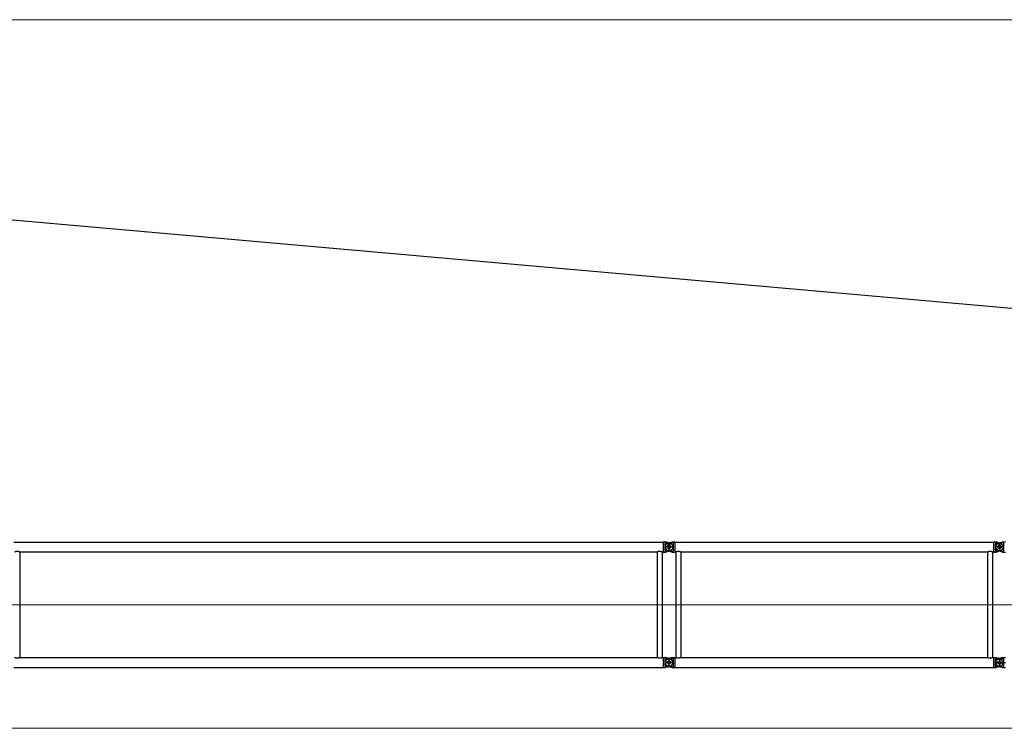
# Model space of a CAD drawing. Units: millimetres. Extents: x 0 to 998506, y 0 to 511525.
# Drawn here: x 491801 to 509674, y 267692 to 280567 of the extents above; entities that cross this region are included whole.
import ezdxf

# ---------------------------------------------------------------- set-up
doc = ezdxf.new("R2010")
doc.units = ezdxf.units.MM

# ---------------------------------------------------------------- blocks, each defined once
blk = doc.blocks.new('LR-1350 SL-90')
at = {"color": 0, "linetype": 'ByBlock', "lineweight": -2}
for p, q in [((100789.2468172629, -259451.9910489411), (112575.246817263, -259451.9910489411)), ((112575.246817263, -259448.3910489411), (112607.246817263, -259448.3910489411)), ((112575.246817263, -259448.3910489411), (112575.246817263, -259451.9910489411)), ((112575.246817263, -259451.9910489411), (112575.246817263, -259629.7910489411)), ((112607.246817263, -259448.3964545044), (112622.2638383803, -259448.3964545044)), ((112607.246817263, -259448.3964545044), (112607.246817263, -259464.3910489411)), ((112607.246817263, -259464.3910489411), (112672.6278525339, -259464.3910489411)), ((112607.246817263, -259482.8199718028), (112607.246817263, -259598.9621260794)), ((112607.246817263, -259482.8199718028), (112721.3332599253, -259482.8199718028)), ((112672.6278525339, -259464.3910489411), (112622.2638383803, -259448.3964545044)), ((112661.0590354153, -259474.1746499047), (112698.0229784961, -259462.4356475974)), ((112703.4345991106, -259474.1746499048), (112672.6278525339, -259464.3910489411)), ((112682.2468172629, -259462.8910489411), (112682.2468172629, -259618.8910489411)), ((112682.2468172629, -259462.8910489411), (112682.2468172629, -259618.8910489411)), ((112698.0229784961, -259462.4356475974), (112726.6014020893, -259453.3597170407)), ((112698.0229784961, -259462.4356475974), (112757.2468172629, -259462.4356475974)), ((112726.6014020893, -259453.3597170407), (112742.2297961456, -259448.3964545045)), ((112742.2297961456, -259448.3964545045), (112757.2468172629, -259448.3964545045)), ((112757.2468172629, -259448.3910489411), (112789.2468172629, -259448.3910489411)), ((112757.2468172629, -259462.4356475974), (112757.2468172629, -259619.3464502848)), ((112789.2468172629, -259448.3910489411), (112789.2468172629, -259451.9910489412)), ((112789.2468172629, -259451.9910489412), (112789.2468172629, -259629.7910489411)), ((112789.2468172629, -259451.9910489412), (118575.2468172629, -259451.9910489412)), ((118575.2468172629, -259448.3910489411), (118607.2468172629, -259448.3910489411)), ((118575.2468172629, -259448.3910489411), (118575.2468172629, -259451.9910489412)), ((118575.2468172629, -259451.9910489412), (118575.2468172629, -259629.7910489411)), ((118607.2468172629, -259448.3964545045), (118622.2638383803, -259448.3964545045)), ((118607.2468172629, -259448.3964545045), (118607.2468172629, -259464.3910489411)), ((118607.2468172629, -259464.3910489411), (118672.6278525339, -259464.3910489411)), ((118607.2468172629, -259482.8199718028), (118721.3332599253, -259482.8199718028)), ((118607.2468172629, -259482.8199718028), (118607.2468172629, -259598.9621260794)), ((118655.1624257878, -259458.8443818979), (118622.2638383803, -259448.3964545045)), ((118672.6278525339, -259464.3910489411), (118655.1624257878, -259458.8443818979)), ((118661.0590354153, -259474.1746499047), (118698.0229784961, -259462.4356475974)), ((118672.6278525339, -259464.3910489411), (118703.4345991106, -259474.1746499047)), ((118682.2468172629, -259462.8910489411), (118682.2468172629, -259618.8910489411)), ((118682.2468172629, -259462.8910489411), (118682.2468172629, -259618.8910489411)), ((118698.0229784961, -259462.4356475974), (118726.6014020893, -259453.3597170407)), ((118698.0229784961, -259462.4356475974), (118757.2468172629, -259462.4356475974)), ((118726.6014020893, -259453.3597170407), (118742.2297961456, -259448.3964545045)), ((118742.2297961456, -259448.3964545045), (118757.2468172629, -259448.3964545045)), ((118757.2468172629, -259448.3910489411), (118789.2468172629, -259448.3910489411)), ((118757.2468172629, -259462.4356475974), (118757.2468172629, -259619.3464502848)), ((100896.696817263, -259629.7910489411), (100896.696817263, -261551.9910489411)), ((100896.696817263, -259629.7910489411), (112467.7968172629, -259629.7910489411)), ((112467.7968172629, -259629.7910489411), (112467.7968172629, -261551.9910489411)), ((112556.696817263, -259629.7910489411), (112556.696817263, -261551.9910489411)), ((112556.696817263, -259629.7910489411), (112575.246817263, -259629.7910489411)), ((112575.246817263, -259629.7910489411), (112575.246817263, -259633.3910489411)), ((112575.246817263, -259633.3910489411), (112607.246817263, -259633.3910489411)), ((112760.2468172629, -259540.8910489411), (112604.246817263, -259540.8910489411)), ((112760.2468172629, -259540.8910489411), (112604.2468172629, -259540.8910489411)), ((112607.246817263, -259598.9621260794), (112721.3332599253, -259598.9621260794)), ((112607.246817263, -259617.3910489411), (112607.246817263, -259633.3856433777)), ((112607.246817263, -259617.3910489411), (112672.6278525339, -259617.3910489411)), ((112607.246817263, -259633.3856433777), (112622.2638383803, -259633.3856433777)), ((112622.2638383803, -259633.3856433777), (112672.6278525339, -259617.3910489411)), ((112661.0590354153, -259607.6074479774), (112698.0229784961, -259619.3464502848)), ((112672.6278525339, -259617.3910489411), (112703.4345991106, -259607.6074479774)), ((112698.0229784961, -259619.3464502848), (112742.2297961456, -259633.3856433777)), ((112698.0229784961, -259619.3464502848), (112757.2468172629, -259619.3464502848)), ((112742.2297961456, -259633.3856433777), (112757.2468172629, -259633.3856433777)), ((112757.2468172629, -259633.3910489411), (112789.2468172629, -259633.3910489411)), ((112789.2468172629, -259629.7910489411), (112807.7968172629, -259629.7910489411)), ((112789.2468172629, -259629.7910489411), (112789.2468172629, -259633.3910489411)), ((112807.7968172629, -259629.7910489411), (112807.7968172629, -261551.9910489412)), ((112896.6968172629, -259629.7910489411), (112896.6968172629, -261551.9910489412)), ((112896.6968172629, -259629.7910489411), (118467.7968172629, -259629.7910489411)), ((118467.7968172629, -259629.7910489411), (118467.7968172629, -261551.9910489412)), ((118556.6968172629, -259629.7910489411), (118556.6968172629, -261551.9910489412)), ((118556.6968172629, -259629.7910489411), (118575.2468172629, -259629.7910489411)), ((118575.2468172629, -259629.7910489411), (118575.2468172629, -259633.3910489411)), ((118575.2468172629, -259633.3910489411), (118607.2468172629, -259633.3910489411)), ((118760.2468172629, -259540.8910489411), (118604.2468172629, -259540.8910489411)), ((118607.2468172629, -259598.9621260794), (118721.3332599253, -259598.9621260794)), ((118607.2468172629, -259617.3910489411), (118672.6278525339, -259617.3910489411)), ((118607.2468172629, -259617.3910489411), (118607.2468172629, -259633.3856433777)), ((118607.2468172629, -259633.3856433777), (118622.2638383803, -259633.3856433777)), ((118622.2638383803, -259633.3856433777), (118672.6278525339, -259617.3910489411)), ((118661.0590354153, -259607.6074479774), (118698.0229784961, -259619.3464502848)), ((118703.4345991106, -259607.6074479774), (118672.6278525339, -259617.3910489411)), ((118698.0229784961, -259619.3464502848), (118742.2297961456, -259633.3856433777)), ((118698.0229784961, -259619.3464502848), (118757.2468172629, -259619.3464502848)), ((118742.2297961456, -259633.3856433777), (118757.2468172629, -259633.3856433777)), ((118757.2468172629, -259633.3910489411), (118789.2468172629, -259633.3910489411)), ((100896.696817263, -261551.9910489411), (112467.7968172629, -261551.9910489411)), ((112556.696817263, -261551.9910489411), (112575.246817263, -261551.9910489411)), ((112575.246817263, -261548.3910489411), (112607.246817263, -261548.3910489411)), ((112575.246817263, -261548.3910489411), (112575.246817263, -261551.9910489411)), ((112575.246817263, -261551.9910489411), (112575.246817263, -261729.7910489411)), ((112760.2468172629, -261640.8910489411), (112604.246817263, -261640.8910489411)), ((112607.246817263, -261548.3964545044), (112622.2638383803, -261548.3964545044)), ((112607.246817263, -261548.3964545044), (112607.246817263, -261564.3910489411)), ((112607.246817263, -261564.3910489411), (112672.6278525339, -261564.3910489411)), ((112607.246817263, -261582.8199718028), (112607.246817263, -261698.9621260794)), ((112607.246817263, -261582.8199718028), (112721.3332599253, -261582.8199718028)), ((112672.6278525339, -261564.3910489411), (112622.2638383803, -261548.3964545044)), ((112698.0229784961, -261562.4356475974), (112661.0590354153, -261574.1746499047)), ((112703.4345991106, -261574.1746499048), (112672.6278525339, -261564.3910489411)), ((112682.2468172629, -261562.8910489411), (112682.2468172629, -261718.8910489411)), ((112682.2468172629, -261562.8910489411), (112682.2468172629, -261718.8910489411)), ((112742.2297961456, -261548.3964545045), (112698.0229784961, -261562.4356475974)), ((112698.0229784961, -261562.4356475974), (112757.2468172629, -261562.4356475974)), ((112742.2297961456, -261548.3964545045), (112757.2468172629, -261548.3964545045)), ((112757.2468172629, -261548.3910489411), (112789.2468172629, -261548.3910489411)), ((112757.2468172629, -261562.4356475974), (112757.2468172629, -261719.3464502848)), ((112789.2468172629, -261548.3910489411), (112789.2468172629, -261551.9910489412)), ((112789.2468172629, -261551.9910489412), (112807.7968172629, -261551.9910489412)), ((112789.2468172629, -261551.9910489412), (112789.2468172629, -261729.7910489411)), ((112896.6968172629, -261551.9910489412), (118467.7968172629, -261551.9910489412)), ((118556.6968172629, -261551.9910489412), (118575.2468172629, -261551.9910489412)), ((118575.2468172629, -261548.3910489411), (118607.2468172629, -261548.3910489411)), ((118575.2468172629, -261548.3910489411), (118575.2468172629, -261551.9910489412)), ((118575.2468172629, -261551.9910489412), (118575.2468172629, -261729.7910489411)), ((118607.2468172629, -261548.3964545045), (118622.2638383803, -261548.3964545045)), ((118607.2468172629, -261548.3964545045), (118607.2468172629, -261564.3910489411)), ((118607.2468172629, -261564.3910489411), (118672.6278525339, -261564.3910489411)), ((118607.2468172629, -261582.8199718028), (118721.3332599253, -261582.8199718028)), ((118607.2468172629, -261582.8199718028), (118607.2468172629, -261698.9621260794)), ((118607.2468172629, -261640.8910489411), (118789.4367026729, -261640.8910489411)), ((118622.2638383803, -261548.3964545045), (118672.6278525339, -261564.3910489411)), ((118698.0229784961, -261562.4356475974), (118661.0590354153, -261574.1746499047)), ((118703.4345991106, -261574.1746499047), (118672.6278525339, -261564.3910489411)), ((118682.2468172629, -261562.8910489411), (118682.2468172629, -261718.8910489411)), ((118682.2468172629, -261595.2747876903), (118682.2468172629, -261691.5806791688)), ((118742.2297961456, -261548.3964545045), (118698.0229784961, -261562.4356475974)), ((118698.0229784961, -261562.4356475974), (118757.2468172629, -261562.4356475974)), ((118742.2297961456, -261548.3964545045), (118757.2468172629, -261548.3964545045)), ((118757.2468172629, -261548.3910489411), (118789.2468172629, -261548.3910489411)), ((118757.2468172629, -261562.4356475974), (118757.2468172629, -261719.3464502848)), ((100789.2468172629, -261729.7910489411), (112575.246817263, -261729.7910489411)), ((112575.246817263, -261729.7910489411), (112575.246817263, -261733.3910489411)), ((112575.246817263, -261733.3910489411), (112607.246817263, -261733.3910489411)), ((112607.246817263, -261698.9621260794), (112721.3332599253, -261698.9621260794)), ((112607.246817263, -261717.3910489411), (112607.246817263, -261733.3856433777)), ((112607.246817263, -261717.3910489411), (112672.6278525339, -261717.3910489411)), ((112607.246817263, -261733.3856433777), (112622.2638383803, -261733.3856433777)), ((112672.6278525339, -261717.3910489411), (112622.2638383803, -261733.3856433777)), ((112661.0590354153, -261707.6074479774), (112698.0229784961, -261719.3464502848)), ((112672.6278525339, -261717.3910489411), (112703.4345991106, -261707.6074479774)), ((112698.0229784961, -261719.3464502848), (112757.2468172629, -261719.3464502848)), ((112698.0229784961, -261719.3464502848), (112742.2297961456, -261733.3856433777)), ((112742.2297961456, -261733.3856433777), (112757.2468172629, -261733.3856433777)), ((112757.2468172629, -261733.3910489411), (112789.2468172629, -261733.3910489411)), ((112789.2468172629, -261729.7910489411), (118575.2468172629, -261729.7910489411)), ((112789.2468172629, -261729.7910489411), (112789.2468172629, -261733.3910489411)), ((118575.2468172629, -261729.7910489411), (118575.2468172629, -261733.3910489411)), ((118575.2468172629, -261733.3910489411), (118607.2468172629, -261733.3910489411)), ((118607.2468172629, -261698.9621260794), (118721.3332599253, -261698.9621260794)), ((118607.2468172629, -261717.3910489411), (118672.6278525339, -261717.3910489411)), ((118607.2468172629, -261717.3910489411), (118607.2468172629, -261733.3856433777)), ((118607.2468172629, -261733.3856433777), (118622.2638383803, -261733.3856433777)), ((118672.6278525339, -261717.3910489411), (118622.2638383803, -261733.3856433777)), ((118661.0590354153, -261707.6074479774), (118698.0229784961, -261719.3464502848)), ((118672.6278525339, -261717.3910489411), (118703.4345991106, -261707.6074479774)), ((118698.0229784961, -261719.3464502848), (118757.2468172629, -261719.3464502848)), ((118698.0229784961, -261719.3464502848), (118742.2297961456, -261733.3856433777)), ((118742.2297961456, -261733.3856433777), (118757.2468172629, -261733.3856433777)), ((118757.2468172629, -261733.3910489411), (118789.2468172629, -261733.3910489411))]:
    blk.add_line(p, q, dxfattribs=at)
at = {"color": 0, "linetype": 'ByBlock', "lineweight": 9}
for p, q in [((100543.3388545374, -260590.8910489411), (112796.5911921595, -260590.8910489411)), ((112637.9040457894, -260590.8910489411), (118661.2174904357, -260590.8910489411)), ((118637.9040457894, -260590.8910489411), (124661.2174904357, -260590.8910489411))]:
    blk.add_line(p, q, dxfattribs=at)
at = {"color": 0, "linetype": 'ByBlock', "lineweight": -2}
for centre, radius in [((112682.2468172629, -259540.8910489411), 32.99999999998909), ((112682.2468172629, -259540.8910489411), 33), ((118682.2468172629, -259540.8910489411), 33), ((118682.2468172629, -259540.8910489411), 33), ((112682.2468172629, -261640.8910489411), 32.99999999998909), ((112682.2468172629, -261640.8910489411), 33), ((118682.2468172629, -261640.8910489411), 33), ((118682.2468172629, -261640.8910489411), 33)]:
    blk.add_circle(centre, radius, dxfattribs=at)
for centre, radius, start, end in [((112682.2468172629, -259540.8910489411), 70.00000000006992, 107.6187976334192, 252.3812023665808), ((112682.2468172629, -259540.8910489411), 70.00000000001994, 56.0563174125606, 72.38120236737541), ((112682.2468172629, -259540.8910489411), 70.00000000000786, 303.9436825874394, 56.0563174125606), ((118682.2468172629, -259540.8910489411), 70.00000000006992, 107.6187976334192, 252.3812023665808), ((118682.2468172629, -259540.8910489411), 70.0000000000157, 56.0563174125606, 72.38120236658075), ((118682.2468172629, -259540.8910489411), 70.00000000000364, 303.9436825874394, 56.0563174125606), ((112682.2468172629, -259540.8910489411), 69.99999999996227, 287.6187976326246, 303.9436825874394), ((118682.2468172629, -259540.8910489411), 69.99999999995934, 287.6187976334193, 303.9436825874394), ((112682.2468172629, -261640.8910489411), 70.00000000006992, 107.6187976334192, 252.3812023665808), ((112682.2468172629, -261640.8910489411), 70.00000000001994, 56.0563174125606, 72.38120236737541), ((112682.2468172629, -261640.8910489411), 70.0000000000038, 303.9436825874394, 56.0563174125606), ((118682.2468172629, -261640.8910489411), 70.00000000006992, 107.6187976334192, 252.3812023665808), ((118682.2468172629, -261640.8910489411), 70.0000000000157, 56.0563174125606, 72.38120236658075), ((118682.2468172629, -261640.8910489411), 70.00000000000364, 303.9436825874394, 56.0563174125606), ((112682.2468172629, -261640.8910489411), 69.99999999996227, 287.6187976326246, 303.9436825874394), ((118682.2468172629, -261640.8910489411), 69.99999999995934, 287.6187976334193, 303.9436825874394)]:
    blk.add_arc(centre, radius, start, end, dxfattribs=at)
for points in [[(100807.7968172629, -259629.7910489411), (100807.8965689602, -259629.7412150512), (100807.9963542999, -259629.6914485598), (100808.2942609387, -259629.5433738256), (100808.5920171226, -259629.3961283168), (100809.7663474318, -259628.8228282764), (100810.9331555761, -259628.2651076884), (100814.335525461, -259626.7087251279), (100817.6793449358, -259625.284873615), (100821.8671056225, -259623.65779569), (100825.9810739976, -259622.2378175876), (100830.0289380676, -259621.0224512836), (100834.0183858388, -259620.009208754), (100838.6285452045, -259619.0758607732), (100843.1957682126, -259618.4109108404), (100847.7317888231, -259618.0129845141), (100852.2483409964, -259617.8807073526), (100856.7613283174, -259618.0129542264), (100861.2937505718, -259618.4104304032), (100865.8573139204, -259619.0745068263), (100870.4637245239, -259620.0065544388), (100874.4543703885, -259621.0195888082), (100878.503446526, -259622.23487526), (100882.6186484001, -259623.6549034589), (100886.8076714742, -259625.2821630694), (100890.1554089115, -259626.7075323273), (100893.5618325852, -259628.265747745), (100894.7286746406, -259628.8234986184), (100895.9030461752, -259629.3968330619), (100896.2001778198, -259629.5437725554), (100896.4976013323, -259629.691608572), (100896.5972260647, -259629.7412951659), (100896.696817263, -259629.7910489411)], [(112467.7968172629, -259629.7910489411), (112467.8965689602, -259629.7412150512), (112467.9963542999, -259629.6914485598), (112468.2944337421, -259629.5432881523), (112468.5920171226, -259629.3961283168), (112469.7663529576, -259628.8228256069), (112470.9331555762, -259628.2651076884), (112474.3355254392, -259626.7087251375), (112477.6793449354, -259625.2848736152), (112481.8671056224, -259623.6577956901), (112485.9810739977, -259622.2378175876), (112490.0289380676, -259621.0224512836), (112494.0183858386, -259620.0092087541), (112498.6285452049, -259619.0758607731), (112503.1957682131, -259618.4109108403), (112507.7317888236, -259618.0129845141), (112512.2483409965, -259617.8807073526), (112516.7613283177, -259618.0129542264), (112521.2937505723, -259618.4104304033), (112525.8573139208, -259619.0745068264), (112530.4637245239, -259620.0065544388), (112534.454370389, -259621.0195888083), (112538.5034465267, -259622.2348752603), (112542.6186484006, -259623.6549034591), (112546.8076714742, -259625.2821630694), (112550.1554088805, -259626.7075323136), (112553.5618325852, -259628.265747745), (112554.7286755256, -259628.823499046), (112555.9030461752, -259629.3968330619), (112556.2001861569, -259629.5437766889), (112556.4976013323, -259629.691608572), (112556.5972260647, -259629.7412951659), (112556.696817263, -259629.7910489411)], [(112807.7968172629, -259629.7910489411), (112807.8965689602, -259629.7412150512), (112807.9963542999, -259629.6914485598), (112808.2944337422, -259629.5432881523), (112808.5920171225, -259629.3961283168), (112809.7663504639, -259628.8228268115), (112810.9331555761, -259628.2651076884), (112814.3355254595, -259626.7087251285), (112817.6793449358, -259625.284873615), (112821.867105622, -259623.6577956902), (112825.981073997, -259622.2378175879), (112830.0289380671, -259621.0224512837), (112834.0183858387, -259620.009208754), (112838.6285452048, -259619.0758607731), (112843.195768213, -259618.4109108403), (112847.7317888235, -259618.0129845141), (112852.2483409964, -259617.8807073526), (112856.7613283174, -259618.0129542264), (112861.2937505719, -259618.4104304032), (112865.8573139205, -259619.0745068263), (112870.4637245239, -259620.0065544388), (112874.4543703889, -259621.0195888083), (112878.5034465265, -259622.2348752601), (112882.6186484004, -259623.654903459), (112886.8076714742, -259625.2821630693), (112890.155408902, -259626.7075323231), (112893.5618325852, -259628.265747745), (112894.7286759406, -259628.8234992464), (112895.9030461752, -259629.3968330619), (112896.2002940222, -259629.5438301679), (112896.4976013323, -259629.6916085719), (112896.5972260647, -259629.7412951658), (112896.6968172629, -259629.7910489411)], [(118467.7968172629, -259629.7910489411), (118467.8965689602, -259629.7412150512), (118467.9963542999, -259629.6914485598), (118468.2942355567, -259629.5433864097), (118468.5920171226, -259629.3961283167), (118469.766350464, -259628.8228268115), (118470.9331555761, -259628.2651076884), (118474.3355254264, -259626.7087251431), (118477.6793449356, -259625.2848736151), (118481.867105622, -259623.6577956902), (118485.9810739971, -259622.2378175877), (118490.0289380672, -259621.0224512837), (118494.0183858387, -259620.009208754), (118498.6285452051, -259619.075860773), (118503.1957682134, -259618.4109108403), (118507.7317888238, -259618.0129845141), (118512.2483409965, -259617.8807073526), (118516.7613283173, -259618.0129542263), (118521.2937505717, -259618.4104304032), (118525.8573139203, -259619.0745068262), (118530.4637245238, -259620.0065544387), (118534.4543703893, -259621.0195888084), (118538.5034465271, -259622.2348752603), (118542.6186484008, -259623.6549034591), (118546.8076714741, -259625.2821630693), (118550.1554088945, -259626.7075323198), (118553.5618325852, -259628.265747745), (118554.7286749192, -259628.823498753), (118555.9030461752, -259629.3968330619), (118556.2002705809, -259629.5438185457), (118556.4976013323, -259629.6916085719), (118556.5972260647, -259629.7412951658), (118556.6968172629, -259629.7910489411)], [(100896.696817263, -261551.9910489411), (100896.5972568837, -261552.0407873327), (100896.497662991, -261552.0904585847), (100896.2001049296, -261552.2383614651), (100895.9032152125, -261552.3851814411), (100894.7289786187, -261552.9584524057), (100893.5622692367, -261553.5161436662), (100890.1499006896, -261555.0769986157), (100886.7964166653, -261556.5045433916), (100882.6098480825, -261558.1304234685), (100878.4970012372, -261559.549302841), (100874.4501932819, -261560.7636666547), (100870.461741369, -261561.7760000554), (100865.855425582, -261562.7079197636), (100861.2919489172, -261563.3718777212), (100856.7596057975, -261563.7692444682), (100852.2466906459, -261563.9013905446), (100847.7350390056, -261563.7693035782), (100843.2039733558, -261563.372144628), (100838.6417979419, -261562.7085443863), (100834.0368170089, -261561.7771335453), (100830.0461576165, -261560.7644193219), (100825.9970817983, -261559.5494475805), (100821.8818936858, -261558.1297290394), (100817.69289741, -261556.5027744167), (100814.3416108653, -261555.0760609026), (100810.9315155898, -261553.5162147362), (100809.7644453226, -261552.9583506675), (100808.5898552195, -261552.3849031948), (100808.292763279, -261552.2379815287), (100807.9959076506, -261552.09042675), (100807.8963457109, -261552.0407713938), (100807.7968172629, -261551.9910489411)], [(112556.696817263, -261551.9910489411), (112556.5972568837, -261552.0407873327), (112556.497662991, -261552.0904585847), (112556.1999958584, -261552.2384155418), (112555.9032152125, -261552.3851814411), (112554.7289786187, -261552.9584524057), (112553.5622692367, -261553.5161436663), (112550.1499006802, -261555.0769986199), (112546.7964166652, -261556.5045433916), (112542.6098480822, -261558.1304234685), (112538.4970012368, -261559.5493028411), (112534.4501932816, -261560.7636666548), (112530.461741369, -261561.7760000554), (112525.8554255823, -261562.7079197635), (112521.2919489176, -261563.3718777212), (112516.7596057978, -261563.7692444682), (112512.2466906459, -261563.9013905446), (112507.7350390059, -261563.7693035782), (112503.2039733563, -261563.3721446281), (112498.6417979423, -261562.7085443863), (112494.036817009, -261561.7771335453), (112490.0461576156, -261560.7644193217), (112485.9970817971, -261559.5494475801), (112481.8818936849, -261558.129729039), (112477.69289741, -261556.5027744167), (112474.3416108745, -261555.0760609067), (112470.9315155899, -261553.5162147362), (112469.7644449872, -261552.9583505055), (112468.5898552195, -261552.3849031948), (112468.2928036506, -261552.2380015449), (112467.9959076506, -261552.09042675), (112467.8963457109, -261552.0407713938), (112467.7968172629, -261551.9910489411)], [(112896.6968172629, -261551.9910489412), (112896.5972568836, -261552.0407873327), (112896.497662991, -261552.0904585847), (112896.2003290405, -261552.2382503525), (112895.9032152125, -261552.3851814411), (112894.7289799218, -261552.9584517761), (112893.5622692366, -261553.5161436662), (112890.1499006786, -261555.0769986205), (112886.7964166652, -261556.5045433915), (112882.6098480822, -261558.1304234685), (112878.4970012368, -261559.549302841), (112874.4501932816, -261560.7636666548), (112870.461741369, -261561.7760000553), (112865.8554255823, -261562.7079197635), (112861.2919489176, -261563.3718777211), (112856.7596057977, -261563.7692444682), (112852.2466906459, -261563.9013905445), (112847.7350390057, -261563.7693035782), (112843.2039733559, -261563.372144628), (112838.641797942, -261562.7085443863), (112834.0368170089, -261561.7771335453), (112830.0461576159, -261560.7644193218), (112825.9970817976, -261559.5494475804), (112821.8818936852, -261558.1297290392), (112817.6928974099, -261556.5027744167), (112814.341610868, -261555.0760609038), (112810.9315155898, -261553.5162147362), (112809.7644453089, -261552.9583506608), (112808.5898552194, -261552.3849031948), (112808.2928039993, -261552.2380017177), (112807.9959076506, -261552.09042675), (112807.8963457109, -261552.0407713938), (112807.7968172629, -261551.9910489412)], [(118556.6968172629, -261551.9910489412), (118556.5972568836, -261552.0407873327), (118556.497662991, -261552.0904585847), (118556.2003750425, -261552.238227545), (118555.9032152125, -261552.3851814411), (118554.7289794445, -261552.9584520067), (118553.5622692367, -261553.5161436662), (118550.14990067, -261555.0769986243), (118546.7964166653, -261556.5045433915), (118542.6098480824, -261558.1304234684), (118538.4970012371, -261559.549302841), (118534.4501932818, -261560.7636666547), (118530.4617413691, -261561.7760000553), (118525.8554255822, -261562.7079197635), (118521.2919489174, -261563.3718777211), (118516.7596057976, -261563.7692444682), (118512.2466906458, -261563.9013905445), (118507.7350390056, -261563.7693035782), (118503.2039733559, -261563.372144628), (118498.6417979419, -261562.7085443863), (118494.0368170089, -261561.7771335453), (118490.0461576158, -261560.7644193218), (118485.9970817975, -261559.5494475802), (118481.8818936851, -261558.1297290391), (118477.6928974099, -261556.5027744166), (118474.3416108468, -261555.0760608944), (118470.9315155898, -261553.5162147362), (118469.7644456545, -261552.9583508278), (118468.5898552194, -261552.3849031948), (118468.2927655715, -261552.2379826653), (118467.9959076506, -261552.09042675), (118467.8963457109, -261552.0407713938), (118467.7968172629, -261551.9910489412)]]:
    blk.add_spline(points, degree=3, dxfattribs=at)

msp = doc.modelspace()

# ---------------------------------------------------------------- linework, layer by layer
at = {"lineweight": 9}
for p, q in [((469585.6393933975, 280566.5478475331), (510230.5726591045, 280566.5478475331)), ((469585.6393933975, 267691.7599477549), (513284.5284843704, 267691.7599477549))]:
    msp.add_line(p, q, dxfattribs=at)
at = {"color": 0, "linetype": 'ByBlock', "lineweight": -2}
msp.add_line((471528.7150741333, 278720.4144163856), (559656.576082831, 270897.8817970518), dxfattribs=at)

# ---------------------------------------------------------------- block references
msp.add_blockref('LR-1350 SL-90', (390904.1925761357, 530528.5006325754), dxfattribs=at)

doc.saveas('drawing.dxf')
